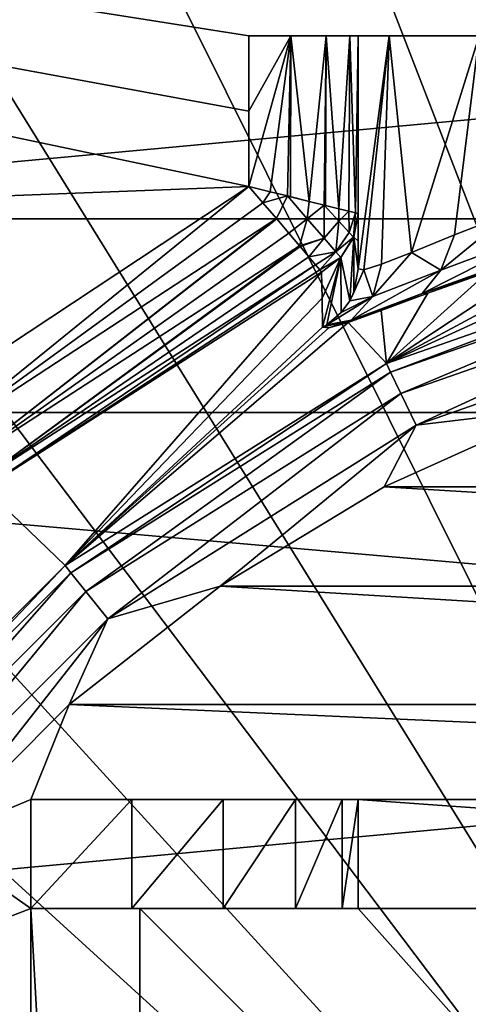
# Model space of a CAD drawing. Units: millimetres. Extents: x -60 to 60, y -80 to 124.
# Drawn here: x -5 to -3, y 4 to 9 of the extents above; entities that cross this region are included whole.
import ezdxf

# ---------------------------------------------------------------- set-up
doc = ezdxf.new("R2010")
doc.units = ezdxf.units.MM
doc.header["$LTSCALE"] = 65.185185
for name, color, linetype in [('100', 7, 'CONTINUOUS'), ('106', 7, 'CONTINUOUS'), ('107', 7, 'CONTINUOUS'), ('108', 7, 'CONTINUOUS'), ('112', 7, 'CONTINUOUS'), ('114', 7, 'CONTINUOUS'), ('40', 7, 'CONTINUOUS'), ('6', 7, 'CONTINUOUS'), ('61', 7, 'CONTINUOUS'), ('67', 7, 'CONTINUOUS'), ('69', 7, 'CONTINUOUS'), ('74', 7, 'CONTINUOUS'), ('75', 7, 'CONTINUOUS'), ('83', 7, 'CONTINUOUS'), ('84', 7, 'CONTINUOUS'), ('85', 7, 'CONTINUOUS'), ('87', 7, 'CONTINUOUS'), ('88', 7, 'CONTINUOUS'), ('89', 7, 'CONTINUOUS'), ('90', 7, 'CONTINUOUS'), ('91', 7, 'CONTINUOUS'), ('97', 7, 'CONTINUOUS'), ('98', 7, 'CONTINUOUS'), ('99', 7, 'CONTINUOUS')]:
    doc.layers.add(name, color=color, linetype=linetype)

msp = doc.modelspace()

# ---------------------------------------------------------------- linework, layer by layer
at = {"layer": '100', "color": 7, "linetype": 'CONTINUOUS', "true_color": 0xaaaaaa}
for points in [[(-5.6135, 6.7435, 108.6), (-4, 7.8089, 108.6), (-5.4721, 6.6178, 108.5637), (-5.6135, 6.7435, 108.6)], [(-5.4721, 6.6178, 108.5637), (-4, 7.8089, 108.6), (-3.9359, 7.735, 108.5908), (-5.4721, 6.6178, 108.5637)], [(-3.8746, 7.6633, 108.5637), (-5.4721, 6.6178, 108.5637), (-3.9359, 7.735, 108.5908), (-3.8746, 7.6633, 108.5637)], [(-3.8746, 7.6633, 108.5637), (-5.3429, 6.5167, 108.4598), (-5.4721, 6.6178, 108.5637), (-3.8746, 7.6633, 108.5637)], [(-3.8725, 7.6609, 108.5624), (-5.3429, 6.5167, 108.4598), (-3.8746, 7.6633, 108.5637), (-3.8725, 7.6609, 108.5624)], [(-3.8167, 7.5953, 108.5184), (-5.3429, 6.5167, 108.4598), (-3.8725, 7.6609, 108.5624), (-3.8167, 7.5953, 108.5184)], [(-3.768, 7.5376, 108.4598), (-5.3429, 6.5167, 108.4598), (-3.8167, 7.5953, 108.5184), (-3.768, 7.5376, 108.4598)], [(-3.768, 7.5376, 108.4598), (-5.2548, 6.4471, 108.3034), (-5.3429, 6.5167, 108.4598), (-3.768, 7.5376, 108.4598)], [(-3.7659, 7.5351, 108.4567), (-5.2548, 6.4471, 108.3034), (-3.768, 7.5376, 108.4598), (-3.7659, 7.5351, 108.4567)], [(-3.7258, 7.4874, 108.3848), (-5.2548, 6.4471, 108.3034), (-3.7659, 7.5351, 108.4567), (-3.7258, 7.4874, 108.3848)], [(-3.6955, 7.4513, 108.3034), (-5.2548, 6.4471, 108.3034), (-3.7258, 7.4874, 108.3848), (-3.6955, 7.4513, 108.3034)], [(-3.6955, 7.4513, 108.3034), (-5.2124, 6.4263, 108.1174), (-5.2548, 6.4471, 108.3034), (-3.6955, 7.4513, 108.3034)], [(-3.6947, 7.4503, 108.3006), (-5.2124, 6.4263, 108.1174), (-3.6955, 7.4513, 108.3034), (-3.6947, 7.4503, 108.3006)], [(-3.6752, 7.427, 108.2108), (-5.2124, 6.4263, 108.1174), (-3.6947, 7.4503, 108.3006), (-3.6752, 7.427, 108.2108)], [(-3.6671, 7.4174, 108.1174), (-5.2124, 6.4263, 108.1174), (-3.6752, 7.427, 108.2108), (-3.6671, 7.4174, 108.1174)]]:
    msp.add_3dface(points, dxfattribs=at)
at = {"layer": '106', "color": 7, "linetype": 'CONTINUOUS', "true_color": 0xaaaaaa}
for points in [[(-4, 7.8089, 108.6), (-3.9029, 7.7855, 108.5905), (-3.9359, 7.735, 108.5908), (-4, 7.8089, 108.6)], [(-3.9029, 7.7855, 108.5905), (-3.8241, 7.7662, 108.5681), (-3.9359, 7.735, 108.5908), (-3.9029, 7.7855, 108.5905)], [(-3.8241, 7.7662, 108.5681), (-3.8746, 7.6633, 108.5637), (-3.9359, 7.735, 108.5908), (-3.8241, 7.7662, 108.5681)], [(-3.8746, 7.6633, 108.5637), (-3.8241, 7.7662, 108.5681), (-3.7335, 7.6617, 108.5111), (-3.8746, 7.6633, 108.5637)], [(-3.8241, 7.7662, 108.5681), (-3.8097, 7.7626, 108.5624), (-3.7241, 7.7415, 108.517), (-3.8241, 7.7662, 108.5681)], [(-3.8241, 7.7662, 108.5681), (-3.7241, 7.7415, 108.517), (-3.7335, 7.6617, 108.5111), (-3.8241, 7.7662, 108.5681)], [(-3.7241, 7.7415, 108.517), (-3.6554, 7.7246, 108.4623), (-3.7335, 7.6617, 108.5111), (-3.7241, 7.7415, 108.517)], [(-3.7335, 7.6617, 108.5111), (-3.6554, 7.7246, 108.4623), (-3.656, 7.5723, 108.4123), (-3.7335, 7.6617, 108.5111)], [(-3.6554, 7.7246, 108.4623), (-3.5885, 7.6512, 108.3751), (-3.656, 7.5723, 108.4123), (-3.6554, 7.7246, 108.4623)], [(-3.6554, 7.7246, 108.4623), (-3.6493, 7.7231, 108.4564), (-3.5879, 7.7079, 108.3831), (-3.6554, 7.7246, 108.4623)], [(-3.6554, 7.7246, 108.4623), (-3.5879, 7.7079, 108.3831), (-3.5885, 7.6512, 108.3751), (-3.6554, 7.7246, 108.4623)], [(-3.5879, 7.7079, 108.3831), (-3.5418, 7.6964, 108.3002), (-3.5885, 7.6512, 108.3751), (-3.5879, 7.7079, 108.3831)], [(-3.5885, 7.6512, 108.3751), (-3.5418, 7.6964, 108.3002), (-3.5408, 7.5994, 108.2571), (-3.5885, 7.6512, 108.3751)], [(-3.5418, 7.6964, 108.3002), (-3.5124, 7.6891, 108.2106), (-3.5408, 7.5994, 108.2571), (-3.5418, 7.6964, 108.3002)], [(-3.5408, 7.5994, 108.2571), (-3.5124, 7.6891, 108.2106), (-3.5207, 7.5776, 108.1191), (-3.5408, 7.5994, 108.2571)], [(-3.5124, 7.6891, 108.2106), (-3.5003, 7.6861, 108.1174), (-3.5207, 7.5776, 108.1191), (-3.5124, 7.6891, 108.2106)], [(-3.8725, 7.6609, 108.5624), (-3.8746, 7.6633, 108.5637), (-3.7335, 7.6617, 108.5111), (-3.8725, 7.6609, 108.5624)], [(-3.8167, 7.5953, 108.5184), (-3.8725, 7.6609, 108.5624), (-3.7335, 7.6617, 108.5111), (-3.8167, 7.5953, 108.5184)], [(-3.768, 7.5376, 108.4598), (-3.8167, 7.5953, 108.5184), (-3.7335, 7.6617, 108.5111), (-3.768, 7.5376, 108.4598)], [(-3.768, 7.5376, 108.4598), (-3.7335, 7.6617, 108.5111), (-3.656, 7.5723, 108.4123), (-3.768, 7.5376, 108.4598)], [(-3.656, 7.5723, 108.4123), (-3.5885, 7.6512, 108.3751), (-3.6015, 7.5095, 108.2773), (-3.656, 7.5723, 108.4123)], [(-3.5885, 7.6512, 108.3751), (-3.5408, 7.5994, 108.2571), (-3.6015, 7.5095, 108.2773), (-3.5885, 7.6512, 108.3751)], [(-3.5408, 7.5994, 108.2571), (-3.5207, 7.5776, 108.1191), (-3.6015, 7.5095, 108.2773), (-3.5408, 7.5994, 108.2571)], [(-3.7659, 7.5351, 108.4567), (-3.768, 7.5376, 108.4598), (-3.656, 7.5723, 108.4123), (-3.7659, 7.5351, 108.4567)], [(-3.7258, 7.4874, 108.3848), (-3.7659, 7.5351, 108.4567), (-3.656, 7.5723, 108.4123), (-3.7258, 7.4874, 108.3848)], [(-3.7258, 7.4874, 108.3848), (-3.656, 7.5723, 108.4123), (-3.6015, 7.5095, 108.2773), (-3.7258, 7.4874, 108.3848)], [(-3.5207, 7.5776, 108.1191), (-3.5791, 7.4837, 108.1191), (-3.6015, 7.5095, 108.2773), (-3.5207, 7.5776, 108.1191)], [(-3.6955, 7.4513, 108.3034), (-3.7258, 7.4874, 108.3848), (-3.6015, 7.5095, 108.2773), (-3.6955, 7.4513, 108.3034)], [(-3.6947, 7.4503, 108.3006), (-3.6955, 7.4513, 108.3034), (-3.6015, 7.5095, 108.2773), (-3.6947, 7.4503, 108.3006)], [(-3.6752, 7.427, 108.2108), (-3.6947, 7.4503, 108.3006), (-3.6015, 7.5095, 108.2773), (-3.6752, 7.427, 108.2108)], [(-3.5791, 7.4837, 108.1191), (-3.6752, 7.427, 108.2108), (-3.6015, 7.5095, 108.2773), (-3.5791, 7.4837, 108.1191)], [(-3.6671, 7.4174, 108.1174), (-3.6752, 7.427, 108.2108), (-3.5791, 7.4837, 108.1191), (-3.6671, 7.4174, 108.1174)]]:
    msp.add_3dface(points, dxfattribs=at)
at = {"layer": '107', "color": 7, "linetype": 'CONTINUOUS', "true_color": 0xaaaaaa}
for points in [[(-3.5003, 7.6861, 108.1174), (-3.5202, 7.5779, 108.1042), (-3.5207, 7.5776, 108.1191), (-3.5003, 7.6861, 108.1174)], [(-3.5202, 7.5779, 108.1042), (-3.5003, 7.6861, 108.1174), (-3.5001, 7.686, 108.1087), (-3.5202, 7.5779, 108.1042)], [(-3.5, 7.6859, 108.1), (-3.5202, 7.5779, 108.1042), (-3.5001, 7.686, 108.1087), (-3.5, 7.6859, 108.1)], [(-3.5207, 7.5776, 108.1191), (-3.5785, 7.4837, 108.1079), (-3.5791, 7.4837, 108.1191), (-3.5207, 7.5776, 108.1191)], [(-3.5202, 7.5779, 108.1042), (-3.5785, 7.4837, 108.1079), (-3.5207, 7.5776, 108.1191), (-3.5202, 7.5779, 108.1042)], [(-3.5785, 7.4837, 108.1079), (-3.6671, 7.4174, 108.1174), (-3.5791, 7.4837, 108.1191), (-3.5785, 7.4837, 108.1079)]]:
    msp.add_3dface(points, dxfattribs=at)
at = {"layer": '108', "color": 7, "linetype": 'CONTINUOUS', "true_color": 0xaaaaaa}
for points in [[(-3.3699, 6.9977, 93.5826), (-1.7283, 7.5721, 93.5826), (-3.3513, 6.959, 93.3966), (-3.3699, 6.9977, 93.5826)], [(-3.3513, 6.959, 93.3966), (-1.7283, 7.5721, 93.5826), (-1.7187, 7.5303, 93.3966), (-3.3513, 6.959, 93.3966)], [(-3.3513, 6.959, 93.3966), (-1.7187, 7.5303, 93.3966), (-3.3037, 6.8603, 93.2402), (-3.3513, 6.959, 93.3966)], [(-3.3037, 6.8603, 93.2402), (-1.7187, 7.5303, 93.3966), (-1.6944, 7.4234, 93.2402), (-3.3037, 6.8603, 93.2402)], [(-3.3037, 6.8603, 93.2402), (-1.6944, 7.4234, 93.2402), (-3.2342, 6.7159, 93.1363), (-3.3037, 6.8603, 93.2402)], [(-3.2342, 6.7159, 93.1363), (-1.6944, 7.4234, 93.2402), (-1.6587, 7.2672, 93.1363), (-3.2342, 6.7159, 93.1363)], [(-2.5797, 6.7939, 93.1), (-3.2342, 6.7159, 93.1363), (-1.6587, 7.2672, 93.1363), (-2.5797, 6.7939, 93.1)], [(-4.8426, 6.0724, 93.5826), (-3.3699, 6.9977, 93.5826), (-4.8158, 6.0388, 93.3966), (-4.8426, 6.0724, 93.5826)], [(-4.8158, 6.0388, 93.3966), (-3.3699, 6.9977, 93.5826), (-3.3513, 6.959, 93.3966), (-4.8158, 6.0388, 93.3966)], [(-4.8158, 6.0388, 93.3966), (-3.3513, 6.959, 93.3966), (-4.7475, 5.9531, 93.2402), (-4.8158, 6.0388, 93.3966)], [(-4.7475, 5.9531, 93.2402), (-3.3513, 6.959, 93.3966), (-3.3037, 6.8603, 93.2402), (-4.7475, 5.9531, 93.2402)], [(-4.7475, 5.9531, 93.2402), (-3.3037, 6.8603, 93.2402), (-4.6476, 5.8279, 93.1363), (-4.7475, 5.9531, 93.2402)], [(-4.6476, 5.8279, 93.1363), (-3.3037, 6.8603, 93.2402), (-3.2342, 6.7159, 93.1363), (-4.6476, 5.8279, 93.1363)], [(-2.5797, 6.7939, 93.1), (-3.3806, 6.433, 93.1), (-3.2342, 6.7159, 93.1363), (-2.5797, 6.7939, 93.1)], [(-4.1321, 5.9781, 93.1), (-4.6476, 5.8279, 93.1363), (-3.2342, 6.7159, 93.1363), (-4.1321, 5.9781, 93.1)], [(-3.3806, 6.433, 93.1), (-4.1321, 5.9781, 93.1), (-3.2342, 6.7159, 93.1363), (-3.3806, 6.433, 93.1)], [(-6.0724, 4.8426, 93.5826), (-4.8426, 6.0724, 93.5826), (-6.0388, 4.8158, 93.3966), (-6.0724, 4.8426, 93.5826)], [(-6.0388, 4.8158, 93.3966), (-4.8426, 6.0724, 93.5826), (-4.8158, 6.0388, 93.3966), (-6.0388, 4.8158, 93.3966)], [(-6.0388, 4.8158, 93.3966), (-4.8158, 6.0388, 93.3966), (-5.9531, 4.7475, 93.2402), (-6.0388, 4.8158, 93.3966)], [(-5.9531, 4.7475, 93.2402), (-4.8158, 6.0388, 93.3966), (-4.7475, 5.9531, 93.2402), (-5.9531, 4.7475, 93.2402)], [(-4.1321, 5.9781, 93.1), (-4.8233, 5.4358, 93.1), (-4.6476, 5.8279, 93.1363), (-4.1321, 5.9781, 93.1)], [(-5.9531, 4.7475, 93.2402), (-4.7475, 5.9531, 93.2402), (-5.8279, 4.6476, 93.1363), (-5.9531, 4.7475, 93.2402)], [(-5.8279, 4.6476, 93.1363), (-4.7475, 5.9531, 93.2402), (-4.6476, 5.8279, 93.1363), (-5.8279, 4.6476, 93.1363)], [(-5.4441, 4.8138, 93.1), (-5.8279, 4.6476, 93.1363), (-4.6476, 5.8279, 93.1363), (-5.4441, 4.8138, 93.1)], [(-4.8233, 5.4358, 93.1), (-5.4441, 4.8138, 93.1), (-4.6476, 5.8279, 93.1363), (-4.8233, 5.4358, 93.1)]]:
    msp.add_3dface(points, dxfattribs=at)
at = {"layer": '112', "color": 7, "linetype": 'CONTINUOUS', "true_color": 0xaaaaaa}
for points in [[(-5, -5, 93.1), (-5, 4.5, 93.1), (-4.5, -4.5, 93.6), (-5, -5, 93.1)], [(-5, 4.5, 93.1), (-4.5, 4.5, 93.6), (-4.5, -4.5, 93.6), (-5, 4.5, 93.1)]]:
    msp.add_3dface(points, dxfattribs=at)
at = {"layer": '114', "color": 7, "linetype": 'CONTINUOUS', "true_color": 0xaaaaaa}
for points in [[(-5, 4.5, 93.1), (-5, 5, 93.1), (-4.5365, 5, 93.1734), (-5, 4.5, 93.1)], [(-4.5365, 4.5, 93.1734), (-5, 4.5, 93.1), (-4.5365, 5, 93.1734), (-4.5365, 4.5, 93.1734)], [(-4.1183, 4.5, 93.3865), (-4.5365, 4.5, 93.1734), (-4.1183, 5, 93.3865), (-4.1183, 4.5, 93.3865)], [(-4.5365, 4.5, 93.1734), (-4.5365, 5, 93.1734), (-4.1183, 5, 93.3865), (-4.5365, 4.5, 93.1734)], [(-3.7865, 4.5, 93.7183), (-4.1183, 4.5, 93.3865), (-3.7865, 5, 93.7183), (-3.7865, 4.5, 93.7183)], [(-4.1183, 4.5, 93.3865), (-4.1183, 5, 93.3865), (-3.7865, 5, 93.7183), (-4.1183, 4.5, 93.3865)], [(-3.5734, 4.5, 94.1365), (-3.7865, 4.5, 93.7183), (-3.5734, 5, 94.1365), (-3.5734, 4.5, 94.1365)], [(-3.7865, 4.5, 93.7183), (-3.7865, 5, 93.7183), (-3.5734, 5, 94.1365), (-3.7865, 4.5, 93.7183)], [(-3.5, 4.5, 94.6), (-3.5734, 4.5, 94.1365), (-3.5, 5, 94.6), (-3.5, 4.5, 94.6)], [(-3.5, 5, 94.6), (-3.5734, 4.5, 94.1365), (-3.5734, 5, 94.1365), (-3.5, 5, 94.6)]]:
    msp.add_3dface(points, dxfattribs=at)
at = {"layer": '40', "color": 7, "linetype": 'CONTINUOUS', "true_color": 0xaaaaaa}
for points in [[(-4.0568, 59.5759, 65.5), (-5.8296, 60.6899, 65.5), (-59.5, -65.5, 65.5), (-4.0568, 59.5759, 65.5)], [(-2.0806, 58.8844, 65.5), (-4.0568, 59.5759, 65.5), (-59.5, -65.5, 65.5), (-2.0806, 58.8844, 65.5)], [(0, 58.65, 65.5), (-2.0806, 58.8844, 65.5), (-59.5, -65.5, 65.5), (0, 58.65, 65.5)], [(-19.399, 11.2, 65.5), (0, 58.65, 65.5), (-59.5, -65.5, 65.5), (-19.399, 11.2, 65.5)]]:
    msp.add_3dface(points, dxfattribs=at)
at = {"layer": '6', "color": 7, "linetype": 'CONTINUOUS', "true_color": 0xaaaaaa}
for points in [[(-19.3989, 11.2001, 34.5), (21.0491, 7.6612, 34.5), (-21.0491, 7.6612, 34.5), (-19.3989, 11.2001, 34.5)], [(19.3989, 11.2001, 34.5), (21.0491, 7.6612, 34.5), (-19.3989, 11.2001, 34.5), (19.3989, 11.2001, 34.5)], [(-21.0491, 7.6612, 34.5), (22.0597, 3.8895, 34.5), (-22.0597, 3.8895, 34.5), (-21.0491, 7.6612, 34.5)], [(21.0491, 7.6612, 34.5), (22.0597, 3.8895, 34.5), (-21.0491, 7.6612, 34.5), (21.0491, 7.6612, 34.5)]]:
    msp.add_3dface(points, dxfattribs=at)
at = {"layer": '61', "color": 7, "linetype": 'CONTINUOUS', "true_color": 0xaaaaaa}
for points in [[(17.4839, 6.7733, 65.5), (15.9416, 9.8706, 65.5), (-17.4839, 6.7733, 65.5), (17.4839, 6.7733, 65.5)], [(15.9416, 9.8706, 65.5), (-15.9416, 9.8706, 65.5), (-17.4839, 6.7733, 65.5), (15.9416, 9.8706, 65.5)], [(18.4307, 3.4453, 65.5), (17.4839, 6.7733, 65.5), (-18.4307, 3.4453, 65.5), (18.4307, 3.4453, 65.5)], [(17.4839, 6.7733, 65.5), (-17.4839, 6.7733, 65.5), (-18.4307, 3.4453, 65.5), (17.4839, 6.7733, 65.5)]]:
    msp.add_3dface(points, dxfattribs=at)
at = {"layer": '67', "color": 7, "linetype": 'CONTINUOUS', "true_color": 0xaaaaaa}
for points in [[(-2.5797, 6.7939, 93.1), (3.3806, 6.433, 93.1), (-3.3806, 6.433, 93.1), (-2.5797, 6.7939, 93.1)], [(-3.3806, 6.433, 93.1), (4.1321, 5.9781, 93.1), (-4.1321, 5.9781, 93.1), (-3.3806, 6.433, 93.1)], [(3.3806, 6.433, 93.1), (4.1321, 5.9781, 93.1), (-3.3806, 6.433, 93.1), (3.3806, 6.433, 93.1)], [(-4.1321, 5.9781, 93.1), (4.8233, 5.4358, 93.1), (-4.8233, 5.4358, 93.1), (-4.1321, 5.9781, 93.1)], [(4.1321, 5.9781, 93.1), (4.8233, 5.4358, 93.1), (-4.1321, 5.9781, 93.1), (4.1321, 5.9781, 93.1)], [(-5.4441, 4.8138, 93.1), (-4.8233, 5.4358, 93.1), (-5, 5, 93.1), (-5.4441, 4.8138, 93.1)], [(-5, 5, 93.1), (-4.8233, 5.4358, 93.1), (5, 5, 93.1), (-5, 5, 93.1)], [(-4.8233, 5.4358, 93.1), (4.8233, 5.4358, 93.1), (5, 5, 93.1), (-4.8233, 5.4358, 93.1)], [(-5, 4.5, 93.1), (-5.4441, 4.8138, 93.1), (-5, 5, 93.1), (-5, 4.5, 93.1)], [(-5.9851, 4.1219, 93.1), (-5.4441, 4.8138, 93.1), (-5, 4.5, 93.1), (-5.9851, 4.1219, 93.1)], [(-5, -5, 93.1), (-5.9851, 4.1219, 93.1), (-5, 4.5, 93.1), (-5, -5, 93.1)], [(-6.4384, 3.3702, 93.1), (-5.9851, 4.1219, 93.1), (-5, -5, 93.1), (-6.4384, 3.3702, 93.1)]]:
    msp.add_3dface(points, dxfattribs=at)
at = {"layer": '69', "color": 7, "linetype": 'CONTINUOUS', "true_color": 0xaaaaaa}
for points in [[(-18.7269, 7.2434, 108.6), (-17.0767, 10.5618, 108.6), (-4, 7.8089, 108.6), (-18.7269, 7.2434, 108.6)], [(17.0767, 10.5618, 108.6), (18.7269, 7.2434, 108.6), (-17.0767, 10.5618, 108.6), (17.0767, 10.5618, 108.6)], [(-17.0767, 10.5618, 108.6), (18.7269, 7.2434, 108.6), (4, 8.5, 108.6), (-17.0767, 10.5618, 108.6)], [(-17.0767, 10.5618, 108.6), (4, 8.5, 108.6), (-4, 8.5, 108.6), (-17.0767, 10.5618, 108.6)], [(-4, 7.8089, 108.6), (-17.0767, 10.5618, 108.6), (-4, 8.1545, 108.6), (-4, 7.8089, 108.6)], [(-4, 8.1545, 108.6), (-17.0767, 10.5618, 108.6), (-4, 8.5, 108.6), (-4, 8.1545, 108.6)], [(-5.6135, 6.7435, 108.6), (-18.7269, 7.2434, 108.6), (-4, 7.8089, 108.6), (-5.6135, 6.7435, 108.6)]]:
    msp.add_3dface(points, dxfattribs=at)
at = {"layer": '74', "color": 7, "linetype": 'CONTINUOUS', "true_color": 0xaaaaaa}
for points in [[(-4.0006, 21.4013, 112.1215), (0, 0, 112.6), (-2.0089, 21.6791, 112.1215), (-4.0006, 21.4013, 112.1215)], [(-5.9582, 20.9408, 112.1215), (0, 0, 112.6), (-4.0006, 21.4013, 112.1215), (-5.9582, 20.9408, 112.1215)], [(-7.8649, 20.3018, 112.1215), (0, 0, 112.6), (-5.9582, 20.9408, 112.1215), (-7.8649, 20.3018, 112.1215)], [(-9.7046, 19.4895, 112.1215), (0, 0, 112.6), (-7.8649, 20.3018, 112.1215), (-9.7046, 19.4895, 112.1215)], [(-11.4615, 18.5109, 112.1215), (0, 0, 112.6), (-9.7046, 19.4895, 112.1215), (-11.4615, 18.5109, 112.1215)], [(-13.1205, 17.3744, 112.1215), (0, 0, 112.6), (-11.4615, 18.5109, 112.1215), (-13.1205, 17.3744, 112.1215)], [(-14.6677, 16.0897, 112.1215), (0, 0, 112.6), (-13.1205, 17.3744, 112.1215), (-14.6677, 16.0897, 112.1215)], [(-16.0897, 14.6677, 112.1215), (0, 0, 112.6), (-14.6677, 16.0897, 112.1215), (-16.0897, 14.6677, 112.1215)], [(-17.3744, 13.1205, 112.1215), (0, 0, 112.6), (-16.0897, 14.6677, 112.1215), (-17.3744, 13.1205, 112.1215)], [(-18.5109, 11.4615, 112.1215), (0, 0, 112.6), (-17.3744, 13.1205, 112.1215), (-18.5109, 11.4615, 112.1215)], [(-19.4895, 9.7046, 112.1215), (0, 0, 112.6), (-18.5109, 11.4615, 112.1215), (-19.4895, 9.7046, 112.1215)], [(-20.3018, 7.8649, 112.1215), (0, 0, 112.6), (-19.4895, 9.7046, 112.1215), (-20.3018, 7.8649, 112.1215)], [(-20.9408, 5.9582, 112.1215), (0, 0, 112.6), (-20.3018, 7.8649, 112.1215), (-20.9408, 5.9582, 112.1215)], [(-21.4013, 4.0006, 112.1215), (0, 0, 112.6), (-20.9408, 5.9582, 112.1215), (-21.4013, 4.0006, 112.1215)]]:
    msp.add_3dface(points, dxfattribs=at)
at = {"layer": '75', "color": 7, "linetype": 'CONTINUOUS', "true_color": 0xaaaaaa}
for points in [[(-2.1924, 7.6323, 98.5668), (-1.7801, 7.7289, 98.2897), (-3.3699, 6.9977, 93.5826), (-2.1924, 7.6323, 98.5668)], [(-3.3699, 6.9977, 93.5826), (-1.7801, 7.7289, 98.2897), (-1.7283, 7.5721, 93.5826), (-3.3699, 6.9977, 93.5826)], [(-2.5714, 7.5255, 98.9049), (-2.1924, 7.6323, 98.5668), (-3.3699, 6.9977, 93.5826), (-2.5714, 7.5255, 98.9049)], [(-2.9044, 7.4181, 99.2958), (-2.5714, 7.5255, 98.9049), (-3.3699, 6.9977, 93.5826), (-2.9044, 7.4181, 99.2958)], [(-5.2124, 6.4263, 108.1174), (-3.6671, 7.4174, 108.1174), (-4.8426, 6.0724, 93.5826), (-5.2124, 6.4263, 108.1174)], [(-3.6671, 7.4174, 108.1174), (-3.6654, 7.2981, 105.0385), (-4.8426, 6.0724, 93.5826), (-3.6671, 7.4174, 108.1174)], [(-3.1806, 7.3203, 99.7265), (-2.9044, 7.4181, 99.2958), (-3.3699, 6.9977, 93.5826), (-3.1806, 7.3203, 99.7265)], [(-3.3944, 7.2412, 100.183), (-3.1806, 7.3203, 99.7265), (-3.3699, 6.9977, 93.5826), (-3.3944, 7.2412, 100.183)], [(-3.6635, 7.1649, 101.6105), (-4.8426, 6.0724, 93.5826), (-3.6654, 7.2981, 105.0385), (-3.6635, 7.1649, 101.6105)], [(-3.5451, 7.187, 100.6544), (-3.3944, 7.2412, 100.183), (-3.3699, 6.9977, 93.5826), (-3.5451, 7.187, 100.6544)], [(-3.6342, 7.1611, 101.1327), (-3.5451, 7.187, 100.6544), (-4.8426, 6.0724, 93.5826), (-3.6342, 7.1611, 101.1327)], [(-4.8426, 6.0724, 93.5826), (-3.5451, 7.187, 100.6544), (-3.3699, 6.9977, 93.5826), (-4.8426, 6.0724, 93.5826)], [(-3.6635, 7.1649, 101.6105), (-3.6342, 7.1611, 101.1327), (-4.8426, 6.0724, 93.5826), (-3.6635, 7.1649, 101.6105)], [(-6.0724, 4.8426, 93.5826), (-5.2124, 6.4263, 108.1174), (-4.8426, 6.0724, 93.5826), (-6.0724, 4.8426, 93.5826)]]:
    msp.add_3dface(points, dxfattribs=at)
at = {"layer": '83', "color": 7, "linetype": 'CONTINUOUS', "true_color": 0xaaaaaa}
for points in [[(-4, 8.5, 108.6), (4, 8.5, 108.6), (3.8087, 8.5, 108.5619), (-4, 8.5, 108.6)], [(-4, 8.5, 108.6), (3.8087, 8.5, 108.5619), (-3.8087, 8.5, 108.5619), (-4, 8.5, 108.6)], [(3.8087, 8.5, 108.5619), (3.6464, 8.5, 108.4536), (-3.8087, 8.5, 108.5619), (3.8087, 8.5, 108.5619)], [(-3.8087, 8.5, 108.5619), (3.6464, 8.5, 108.4536), (-3.6464, 8.5, 108.4536), (-3.8087, 8.5, 108.5619)], [(3.6464, 8.5, 108.4536), (3.5381, 8.5, 108.2913), (-3.6464, 8.5, 108.4536), (3.6464, 8.5, 108.4536)], [(-3.6464, 8.5, 108.4536), (3.5381, 8.5, 108.2913), (-3.5381, 8.5, 108.2913), (-3.6464, 8.5, 108.4536)], [(3.5381, 8.5, 108.2913), (3.5, 8.5, 108.1), (-3.5381, 8.5, 108.2913), (3.5381, 8.5, 108.2913)], [(-3.5381, 8.5, 108.2913), (3.5, 8.5, 108.1), (-3.5, 8.5, 108.1), (-3.5381, 8.5, 108.2913)], [(-3.5, 8.5, 108.1), (3.5, 8.5, 108.1), (1.4694, 8.5, 103.6226), (-3.5, 8.5, 108.1)], [(-3.5, 8.5, 101.6), (-3.5, 8.5, 108.1), (-2.5, 8.5, 101.6), (-3.5, 8.5, 101.6)], [(-2.5, 8.5, 101.6), (-3.5, 8.5, 108.1), (-2.3777, 8.5, 102.3724), (-2.5, 8.5, 101.6)], [(-2.3777, 8.5, 102.3724), (-3.5, 8.5, 108.1), (-2.0226, 8.5, 103.0694), (-2.3777, 8.5, 102.3724)], [(-2.0226, 8.5, 103.0694), (-3.5, 8.5, 108.1), (-1.4694, 8.5, 103.6226), (-2.0226, 8.5, 103.0694)], [(-1.4694, 8.5, 103.6226), (-3.5, 8.5, 108.1), (-0.7724, 8.5, 103.9777), (-1.4694, 8.5, 103.6226)], [(-0.7724, 8.5, 103.9777), (-3.5, 8.5, 108.1), (0, 8.5, 104.1), (-0.7724, 8.5, 103.9777)], [(0, 8.5, 104.1), (-3.5, 8.5, 108.1), (0.7724, 8.5, 103.9777), (0, 8.5, 104.1)], [(0.7724, 8.5, 103.9777), (-3.5, 8.5, 108.1), (1.4694, 8.5, 103.6226), (0.7724, 8.5, 103.9777)], [(-3.3583, 8.5, 100.6141), (-3.5, 8.5, 101.6), (-2.3777, 8.5, 100.8276), (-3.3583, 8.5, 100.6141)], [(-2.3777, 8.5, 100.8276), (-3.5, 8.5, 101.6), (-2.5, 8.5, 101.6), (-2.3777, 8.5, 100.8276)], [(-2.9445, 8.5, 99.7079), (-3.3583, 8.5, 100.6141), (-2.0226, 8.5, 100.1306), (-2.9445, 8.5, 99.7079)], [(-2.0226, 8.5, 100.1306), (-3.3583, 8.5, 100.6141), (-2.3777, 8.5, 100.8276), (-2.0226, 8.5, 100.1306)]]:
    msp.add_3dface(points, dxfattribs=at)
at = {"layer": '84', "color": 7, "linetype": 'CONTINUOUS', "true_color": 0xaaaaaa}
for points in [[(-3.5, 8.5, 101.6), (-3.3583, 8.5, 100.6141), (-3.5, 7.4319, 101.6), (-3.5, 8.5, 101.6)], [(-3.5, 7.4319, 101.6), (-3.3583, 8.5, 100.6141), (-3.4736, 7.4282, 101.1709), (-3.5, 7.4319, 101.6)], [(-3.4736, 7.4282, 101.1709), (-3.3583, 8.5, 100.6141), (-3.3931, 7.4538, 100.7418), (-3.4736, 7.4282, 101.1709)], [(-3.3931, 7.4538, 100.7418), (-3.3583, 8.5, 100.6141), (-3.256, 7.5077, 100.316), (-3.3931, 7.4538, 100.7418)], [(-3.3583, 8.5, 100.6141), (-2.9445, 8.5, 99.7079), (-3.256, 7.5077, 100.316), (-3.3583, 8.5, 100.6141)], [(-3.256, 7.5077, 100.316), (-2.9445, 8.5, 99.7079), (-3.059, 7.5875, 99.8992), (-3.256, 7.5077, 100.316)], [(-3.059, 7.5875, 99.8992), (-2.9445, 8.5, 99.7079), (-2.8011, 7.6877, 99.5015), (-3.059, 7.5875, 99.8992)]]:
    msp.add_3dface(points, dxfattribs=at)
at = {"layer": '85', "color": 7, "linetype": 'CONTINUOUS', "true_color": 0xaaaaaa}
for points in [[(-3.5, 8.5, 108.1), (-3.5, 8.5, 101.6), (-3.5, 7.6859, 108.1), (-3.5, 8.5, 108.1)], [(-3.5, 8.5, 101.6), (-3.5, 7.4319, 101.6), (-3.5, 7.5585, 104.8335), (-3.5, 8.5, 101.6)], [(-3.5, 7.6859, 108.1), (-3.5, 8.5, 101.6), (-3.5, 7.5585, 104.8335), (-3.5, 7.6859, 108.1)]]:
    msp.add_3dface(points, dxfattribs=at)
at = {"layer": '87', "color": 7, "linetype": 'CONTINUOUS', "true_color": 0xaaaaaa}
for points in [[(3.5, 5, 107.1), (3.5, 4.5, 107.1), (-3.5, 5, 107.1), (3.5, 5, 107.1)], [(-3.5, 5, 107.1), (3.5, 4.5, 107.1), (-3.5, 4.5, 107.1), (-3.5, 5, 107.1)], [(4.5, -4.5, 107.1), (-4.5, -4.5, 107.1), (-4.5, 4.5, 107.1), (4.5, -4.5, 107.1)], [(-3.5, 4.5, 107.1), (4.5, -4.5, 107.1), (-4.5, 4.5, 107.1), (-3.5, 4.5, 107.1)], [(3.5, 4.5, 107.1), (4.5, -4.5, 107.1), (-3.5, 4.5, 107.1), (3.5, 4.5, 107.1)]]:
    msp.add_3dface(points, dxfattribs=at)
at = {"layer": '88', "color": 7, "linetype": 'CONTINUOUS', "true_color": 0xaaaaaa}
for points in [[(-4.5, 4.5, 107.1), (-4.5, -4.5, 107.1), (-4.5, -4.5, 93.6), (-4.5, 4.5, 107.1)], [(-4.5, 4.5, 93.6), (-4.5, 4.5, 107.1), (-4.5, -4.5, 93.6), (-4.5, 4.5, 93.6)]]:
    msp.add_3dface(points, dxfattribs=at)
at = {"layer": '89', "color": 7, "linetype": 'CONTINUOUS', "true_color": 0xaaaaaa}
for points in [[(-4.5, 4.5, 93.6), (-5, 4.5, 93.1), (-4.1183, 4.5, 93.3865), (-4.5, 4.5, 93.6)], [(-4.1183, 4.5, 93.3865), (-5, 4.5, 93.1), (-4.5365, 4.5, 93.1734), (-4.1183, 4.5, 93.3865)], [(-3.5, 4.5, 107.1), (-4.5, 4.5, 107.1), (-4.5, 4.5, 93.6), (-3.5, 4.5, 107.1)], [(-3.5, 4.5, 107.1), (-4.5, 4.5, 93.6), (-3.5, 4.5, 94.6), (-3.5, 4.5, 107.1)], [(-3.5, 4.5, 94.6), (-4.5, 4.5, 93.6), (-3.5734, 4.5, 94.1365), (-3.5, 4.5, 94.6)], [(-3.5734, 4.5, 94.1365), (-4.5, 4.5, 93.6), (-3.7865, 4.5, 93.7183), (-3.5734, 4.5, 94.1365)], [(-3.7865, 4.5, 93.7183), (-4.5, 4.5, 93.6), (-4.1183, 4.5, 93.3865), (-3.7865, 4.5, 93.7183)]]:
    msp.add_3dface(points, dxfattribs=at)
at = {"layer": '90', "color": 7, "linetype": 'CONTINUOUS', "true_color": 0xaaaaaa}
for points in [[(-3.5, 5, 107.1), (-3.5, 4.5, 107.1), (-3.5, 4.5, 94.6), (-3.5, 5, 107.1)], [(-3.5, 5, 107.1), (-3.5, 4.5, 94.6), (-3.5, 5, 94.6), (-3.5, 5, 107.1)]]:
    msp.add_3dface(points, dxfattribs=at)
at = {"layer": '91', "color": 7, "linetype": 'CONTINUOUS', "true_color": 0xaaaaaa}
for points in [[(-5, 5, 93.1), (5, 5, 93.1), (4.5365, 5, 93.1734), (-5, 5, 93.1)], [(-4.5365, 5, 93.1734), (-5, 5, 93.1), (4.5365, 5, 93.1734), (-4.5365, 5, 93.1734)], [(-4.1183, 5, 93.3865), (-4.5365, 5, 93.1734), (4.1183, 5, 93.3865), (-4.1183, 5, 93.3865)], [(4.1183, 5, 93.3865), (-4.5365, 5, 93.1734), (4.5365, 5, 93.1734), (4.1183, 5, 93.3865)], [(-3.7865, 5, 93.7183), (-4.1183, 5, 93.3865), (3.7865, 5, 93.7183), (-3.7865, 5, 93.7183)], [(3.7865, 5, 93.7183), (-4.1183, 5, 93.3865), (4.1183, 5, 93.3865), (3.7865, 5, 93.7183)], [(-3.5734, 5, 94.1365), (-3.7865, 5, 93.7183), (3.5734, 5, 94.1365), (-3.5734, 5, 94.1365)], [(3.5734, 5, 94.1365), (-3.7865, 5, 93.7183), (3.7865, 5, 93.7183), (3.5734, 5, 94.1365)], [(-3.5, 5, 94.6), (-3.5734, 5, 94.1365), (3.5, 5, 94.6), (-3.5, 5, 94.6)], [(3.5, 5, 94.6), (-3.5734, 5, 94.1365), (3.5734, 5, 94.1365), (3.5, 5, 94.6)], [(3.5, 5, 107.1), (-3.5, 5, 107.1), (-1.2345, 5, 103.2988), (3.5, 5, 107.1)], [(-3.5, 5, 107.1), (-3.5, 5, 94.6), (-1.9973, 5, 102.2488), (-3.5, 5, 107.1)], [(-1.2345, 5, 103.2988), (-3.5, 5, 107.1), (-1.699, 5, 102.8342), (-1.2345, 5, 103.2988)], [(-1.699, 5, 102.8342), (-3.5, 5, 107.1), (-1.9973, 5, 102.2488), (-1.699, 5, 102.8342)], [(-3.5, 5, 94.6), (3.5, 5, 94.6), (1.699, 5, 100.3658), (-3.5, 5, 94.6)], [(-1.9973, 5, 102.2488), (-3.5, 5, 94.6), (-2.1, 5, 101.6), (-1.9973, 5, 102.2488)], [(-2.1, 5, 101.6), (-3.5, 5, 94.6), (-1.9973, 5, 100.9512), (-2.1, 5, 101.6)], [(-1.9973, 5, 100.9512), (-3.5, 5, 94.6), (-1.699, 5, 100.3658), (-1.9973, 5, 100.9512)], [(-1.699, 5, 100.3658), (-3.5, 5, 94.6), (-1.2345, 5, 99.9012), (-1.699, 5, 100.3658)], [(-1.2345, 5, 99.9012), (-3.5, 5, 94.6), (-0.6491, 5, 99.6028), (-1.2345, 5, 99.9012)], [(-0.6491, 5, 99.6028), (-3.5, 5, 94.6), (0, 5, 99.5), (-0.6491, 5, 99.6028)], [(0, 5, 99.5), (-3.5, 5, 94.6), (0.6491, 5, 99.6028), (0, 5, 99.5)], [(0.6491, 5, 99.6028), (-3.5, 5, 94.6), (1.2345, 5, 99.9012), (0.6491, 5, 99.6028)], [(1.2345, 5, 99.9012), (-3.5, 5, 94.6), (1.699, 5, 100.3658), (1.2345, 5, 99.9012)]]:
    msp.add_3dface(points, dxfattribs=at)
at = {"layer": '97', "color": 7, "linetype": 'CONTINUOUS', "true_color": 0xaaaaaa}
for points in [[(-3.059, 7.5875, 99.8992), (-2.8011, 7.6877, 99.5015), (-3.1212, 7.4268, 99.9331), (-3.059, 7.5875, 99.8992)], [(-2.8011, 7.6877, 99.5015), (-2.6344, 7.608, 99.2375), (-3.1212, 7.4268, 99.9331), (-2.8011, 7.6877, 99.5015)], [(-3.256, 7.5077, 100.316), (-3.059, 7.5875, 99.8992), (-3.1212, 7.4268, 99.9331), (-3.256, 7.5077, 100.316)], [(-2.6984, 7.5011, 99.1505), (-3.2061, 7.3189, 99.8675), (-2.6344, 7.608, 99.2375), (-2.6984, 7.5011, 99.1505)], [(-2.6344, 7.608, 99.2375), (-3.2061, 7.3189, 99.8675), (-3.1212, 7.4268, 99.9331), (-2.6344, 7.608, 99.2375)], [(-3.3931, 7.4538, 100.7418), (-3.256, 7.5077, 100.316), (-3.4319, 7.3058, 100.7385), (-3.3931, 7.4538, 100.7418)], [(-3.256, 7.5077, 100.316), (-3.1212, 7.4268, 99.9331), (-3.4319, 7.3058, 100.7385), (-3.256, 7.5077, 100.316)], [(-2.6984, 7.5011, 99.1505), (-3.1806, 7.3203, 99.7265), (-3.2061, 7.3189, 99.8675), (-2.6984, 7.5011, 99.1505)], [(-2.9044, 7.4181, 99.2958), (-3.1806, 7.3203, 99.7265), (-2.6984, 7.5011, 99.1505), (-2.9044, 7.4181, 99.2958)], [(-3.4736, 7.4282, 101.1709), (-3.3931, 7.4538, 100.7418), (-3.4319, 7.3058, 100.7385), (-3.4736, 7.4282, 101.1709)], [(-3.4736, 7.4282, 101.1709), (-3.4319, 7.3058, 100.7385), (-3.5384, 7.2851, 101.6058), (-3.4736, 7.4282, 101.1709)], [(-3.4736, 7.4282, 101.1709), (-3.5384, 7.2851, 101.6058), (-3.5199, 7.3245, 101.6042), (-3.4736, 7.4282, 101.1709)], [(-3.2061, 7.3189, 99.8675), (-3.5323, 7.1968, 100.7046), (-3.1212, 7.4268, 99.9331), (-3.2061, 7.3189, 99.8675)], [(-3.1212, 7.4268, 99.9331), (-3.5323, 7.1968, 100.7046), (-3.4319, 7.3058, 100.7385), (-3.1212, 7.4268, 99.9331)], [(-3.5, 7.4319, 101.6), (-3.4736, 7.4282, 101.1709), (-3.5199, 7.3245, 101.6042), (-3.5, 7.4319, 101.6)], [(-3.3944, 7.2412, 100.183), (-3.5451, 7.187, 100.6544), (-3.2061, 7.3189, 99.8675), (-3.3944, 7.2412, 100.183)], [(-3.2061, 7.3189, 99.8675), (-3.5451, 7.187, 100.6544), (-3.5323, 7.1968, 100.7046), (-3.2061, 7.3189, 99.8675)], [(-3.1806, 7.3203, 99.7265), (-3.3944, 7.2412, 100.183), (-3.2061, 7.3189, 99.8675), (-3.1806, 7.3203, 99.7265)], [(-3.5323, 7.1968, 100.7046), (-3.644, 7.1758, 101.61), (-3.4319, 7.3058, 100.7385), (-3.5323, 7.1968, 100.7046)], [(-3.4319, 7.3058, 100.7385), (-3.644, 7.1758, 101.61), (-3.5769, 7.2314, 101.6079), (-3.4319, 7.3058, 100.7385)], [(-3.5384, 7.2851, 101.6058), (-3.4319, 7.3058, 100.7385), (-3.5769, 7.2314, 101.6079), (-3.5384, 7.2851, 101.6058)], [(-3.6342, 7.1611, 101.1327), (-3.6635, 7.1649, 101.6105), (-3.5323, 7.1968, 100.7046), (-3.6342, 7.1611, 101.1327)], [(-3.5323, 7.1968, 100.7046), (-3.6635, 7.1649, 101.6105), (-3.644, 7.1758, 101.61), (-3.5323, 7.1968, 100.7046)], [(-3.5451, 7.187, 100.6544), (-3.6342, 7.1611, 101.1327), (-3.5323, 7.1968, 100.7046), (-3.5451, 7.187, 100.6544)]]:
    msp.add_3dface(points, dxfattribs=at)
at = {"layer": '98', "color": 7, "linetype": 'CONTINUOUS', "true_color": 0xaaaaaa}
for points in [[(-3.5, 7.6859, 108.1), (-3.5, 7.5585, 104.8335), (-3.5202, 7.5779, 108.1042), (-3.5, 7.6859, 108.1)], [(-3.5202, 7.5779, 108.1042), (-3.5384, 7.2851, 101.6058), (-3.5785, 7.4837, 108.1079), (-3.5202, 7.5779, 108.1042)], [(-3.5199, 7.3245, 101.6042), (-3.5384, 7.2851, 101.6058), (-3.5202, 7.5779, 108.1042), (-3.5199, 7.3245, 101.6042)], [(-3.5, 7.4319, 101.6), (-3.5202, 7.5779, 108.1042), (-3.5, 7.5585, 104.8335), (-3.5, 7.4319, 101.6)], [(-3.5, 7.4319, 101.6), (-3.5199, 7.3245, 101.6042), (-3.5202, 7.5779, 108.1042), (-3.5, 7.4319, 101.6)], [(-3.6654, 7.2981, 105.0385), (-3.6671, 7.4174, 108.1174), (-3.5785, 7.4837, 108.1079), (-3.6654, 7.2981, 105.0385)], [(-3.6635, 7.1649, 101.6105), (-3.6654, 7.2981, 105.0385), (-3.5785, 7.4837, 108.1079), (-3.6635, 7.1649, 101.6105)], [(-3.644, 7.1758, 101.61), (-3.6635, 7.1649, 101.6105), (-3.5785, 7.4837, 108.1079), (-3.644, 7.1758, 101.61)], [(-3.5769, 7.2314, 101.6079), (-3.644, 7.1758, 101.61), (-3.5785, 7.4837, 108.1079), (-3.5769, 7.2314, 101.6079)], [(-3.5384, 7.2851, 101.6058), (-3.5769, 7.2314, 101.6079), (-3.5785, 7.4837, 108.1079), (-3.5384, 7.2851, 101.6058)]]:
    msp.add_3dface(points, dxfattribs=at)
at = {"layer": '99', "color": 7, "linetype": 'CONTINUOUS', "true_color": 0xaaaaaa}
for points in [[(-4, 7.8089, 108.6), (-4, 8.1545, 108.6), (-3.8087, 8.5, 108.5619), (-4, 7.8089, 108.6)], [(-4, 7.8089, 108.6), (-3.8087, 8.5, 108.5619), (-3.9029, 7.7855, 108.5905), (-4, 7.8089, 108.6)], [(-4, 8.1545, 108.6), (-4, 8.5, 108.6), (-3.8087, 8.5, 108.5619), (-4, 8.1545, 108.6)], [(-3.9029, 7.7855, 108.5905), (-3.8087, 8.5, 108.5619), (-3.8241, 7.7662, 108.5681), (-3.9029, 7.7855, 108.5905)], [(-3.8241, 7.7662, 108.5681), (-3.8087, 8.5, 108.5619), (-3.8097, 7.7626, 108.5624), (-3.8241, 7.7662, 108.5681)], [(-3.8097, 7.7626, 108.5624), (-3.8087, 8.5, 108.5619), (-3.7241, 7.7415, 108.517), (-3.8097, 7.7626, 108.5624)], [(-3.8087, 8.5, 108.5619), (-3.6464, 8.5, 108.4536), (-3.7241, 7.7415, 108.517), (-3.8087, 8.5, 108.5619)], [(-3.7241, 7.7415, 108.517), (-3.6464, 8.5, 108.4536), (-3.6554, 7.7246, 108.4623), (-3.7241, 7.7415, 108.517)], [(-3.6554, 7.7246, 108.4623), (-3.6464, 8.5, 108.4536), (-3.6493, 7.7231, 108.4564), (-3.6554, 7.7246, 108.4623)], [(-3.6493, 7.7231, 108.4564), (-3.6464, 8.5, 108.4536), (-3.5879, 7.7079, 108.3831), (-3.6493, 7.7231, 108.4564)], [(-3.6464, 8.5, 108.4536), (-3.5381, 8.5, 108.2913), (-3.5879, 7.7079, 108.3831), (-3.6464, 8.5, 108.4536)], [(-3.5879, 7.7079, 108.3831), (-3.5381, 8.5, 108.2913), (-3.5418, 7.6964, 108.3002), (-3.5879, 7.7079, 108.3831)], [(-3.5418, 7.6964, 108.3002), (-3.5381, 8.5, 108.2913), (-3.5124, 7.6891, 108.2106), (-3.5418, 7.6964, 108.3002)], [(-3.5381, 8.5, 108.2913), (-3.5, 8.5, 108.1), (-3.5124, 7.6891, 108.2106), (-3.5381, 8.5, 108.2913)], [(-3.5124, 7.6891, 108.2106), (-3.5, 8.5, 108.1), (-3.5003, 7.6861, 108.1174), (-3.5124, 7.6891, 108.2106)], [(-3.5003, 7.6861, 108.1174), (-3.5, 8.5, 108.1), (-3.5001, 7.686, 108.1087), (-3.5003, 7.6861, 108.1174)], [(-3.5, 8.5, 108.1), (-3.5, 7.6859, 108.1), (-3.5001, 7.686, 108.1087), (-3.5, 8.5, 108.1)]]:
    msp.add_3dface(points, dxfattribs=at)

doc.saveas('drawing.dxf')
